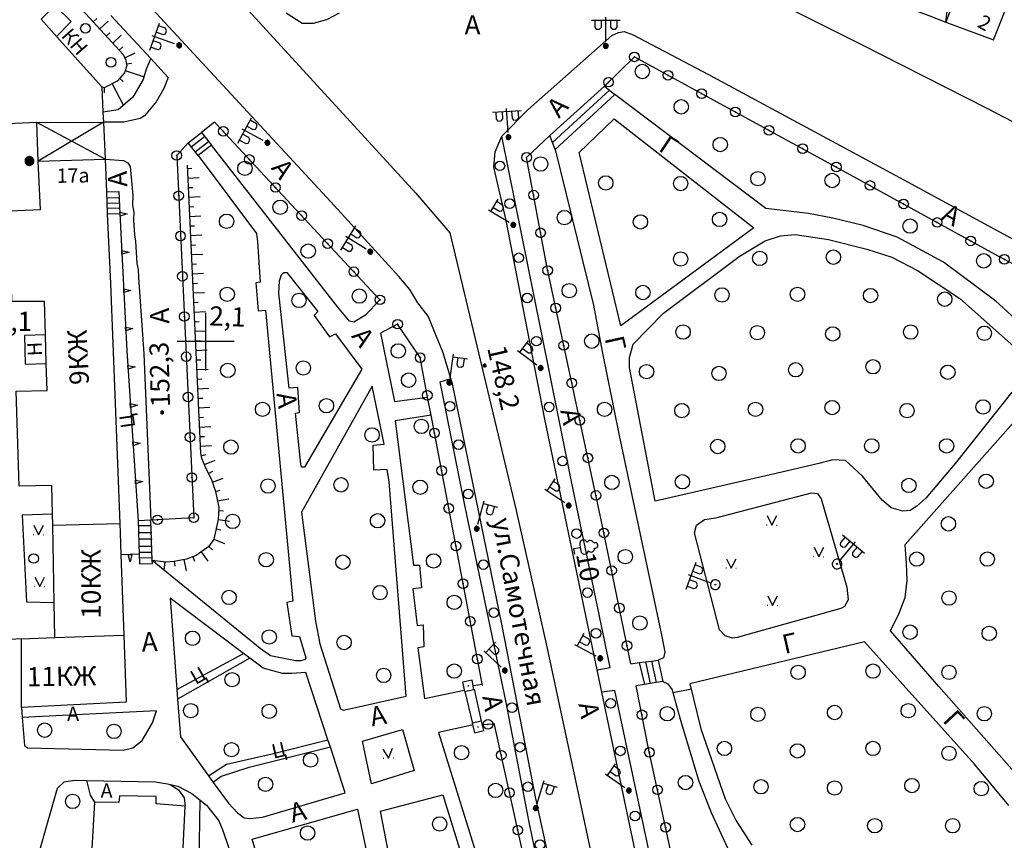
# Model space of a CAD drawing. Extents: x 6000 to 8824, y 8653 to 15000.
# Drawn here: x 7361 to 7567, y 12496 to 12667 of the extents above; entities that cross this region are included whole.
import ezdxf

# ---------------------------------------------------------------- set-up
doc = ezdxf.new("R2010")
doc.units = 0
doc.header["$LTSCALE"] = 2
for name, color, linetype in [('1', 7, 'CONTINUOUS'), ('11', 7, 'CONTINUOUS'), ('24', 7, 'CONTINUOUS'), ('25', 7, 'CONTINUOUS'), ('26', 7, 'CONTINUOUS'), ('3', 7, 'CONTINUOUS'), ('35', 7, 'CONTINUOUS'), ('37', 7, 'CONTINUOUS'), ('38', 7, 'CONTINUOUS'), ('39', 7, 'CONTINUOUS'), ('41', 7, 'CONTINUOUS'), ('42', 7, 'CONTINUOUS'), ('44', 7, 'CONTINUOUS'), ('6', 7, 'CONTINUOUS'), ('7', 7, 'CONTINUOUS'), ('8', 7, 'CONTINUOUS')]:
    doc.layers.add(name, color=color, linetype=linetype)
doc.styles.get("Standard").update_dxf_attribs({"font": 'txt', "height": 0.2})

# ---------------------------------------------------------------- blocks, each defined once
blk = doc.blocks.new('368')
at = {"layer": '39', "color": 3, "linetype": 'Continuous'}
blk.add_circle((0, 0), 1.5, dxfattribs=at)
blk = doc.blocks.new('474-2-')
at = {"layer": '11', "color": 5, "linetype": 'Continuous'}
blk.add_circle((0, 0), 1, dxfattribs=at)
mesh = blk.add_polyface(dxfattribs=at)
corners = [(-0.03, -0.04), (-0.03, -0.04), (-0.02, -0.05), (-0.04, -0.04), (-0.02, -0.05), (-0.04, -0.03), (-0.01, -0.05), (-0.04, -0.03), (-0.01, -0.05), (-0.04, -0.02), (0, -0.05), (-0.05, -0.02), (0, -0.05), (-0.05, -0.01), (0.01, -0.05), (-0.05, -0.01), (0.01, -0.05), (-0.05, 0), (0.02, -0.05), (-0.05, 0), (0.02, -0.04), (-0.05, 0), (0.03, -0.04), (-0.05, 0.01), (0.03, -0.04), (-0.05, 0.01), (0.04, -0.04), (-0.05, 0.02), (0.04, -0.03), (-0.05, 0.02), (0.04, -0.03), (-0.04, 0.03), (0.04, -0.03), (-0.04, 0.03), (0.05, -0.02), (-0.04, 0.03), (0.05, -0.02), (-0.04, 0.04), (0.05, -0.01), (-0.03, 0.04), (0.05, -0.01), (-0.03, 0.04), (0.05, 0), (-0.02, 0.04), (0.05, 0), (-0.02, 0.05), (0.05, 0.01), (-0.01, 0.05), (0.05, 0.01), (-0.01, 0.05), (0.05, 0.02), (0, 0.05), (0.04, 0.02), (0, 0.05), (0.04, 0.03), (0.01, 0.05), (0.04, 0.03), (0.01, 0.05), (0.04, 0.04), (0.02, 0.05), (0.03, 0.04), (0.02, 0.05), (0.03, 0.04)]
mesh.append_faces([[corners[k] for k in face] for face in [(0, 0, 2, 1), (1, 2, 4, 3), (3, 4, 6, 5), (5, 6, 8, 7), (7, 8, 10, 9), (9, 10, 12, 11), (11, 12, 14, 13), (13, 14, 16, 15), (15, 16, 18, 17), (17, 18, 20, 19), (21, 20, 22, 23), (23, 22, 24, 25), (25, 24, 26, 27), (27, 26, 28, 29), (29, 28, 30, 31), (31, 30, 32, 33), (33, 32, 34, 35), (35, 34, 36, 37), (37, 36, 38, 39), (39, 38, 40, 41), (41, 40, 42, 43), (43, 42, 44, 45), (45, 44, 46, 47), (47, 46, 48, 49), (49, 48, 50, 51), (51, 50, 52, 53), (53, 52, 54, 55), (55, 54, 56, 57), (57, 56, 58, 59), (59, 58, 60, 61), (61, 60, 62, 62)]], dxfattribs={"vtx0": -1, "vtx2": -1, "color": 5})
blk = doc.blocks.new('110-1B')
at = {"layer": '3', "color": 5, "linetype": 'Continuous'}
for p, q in [((0, 1), (0, 6)), ((0, 5.45), (3, 5.45)), ((1, 5.45), (1, 3.95)), ((2.4, 3.95), (2.4, 5.45)), ((1, 3.95), (1.3, 3.55)), ((1.3, 3.55), (2, 3.55)), ((2, 3.55), (2.4, 3.95))]:
    blk.add_line(p, q, dxfattribs=at)
mesh = blk.add_polyface(dxfattribs=at)
corners = [(-0.25, -0.44), (-0.35, -0.36), (-0.18, -0.47), (-0.37, -0.33), (-0.12, -0.49), (-0.43, -0.25), (-0.03, -0.49), (-0.44, -0.22), (0, -0.5), (-0.48, -0.13), (0.1, -0.49), (-0.49, -0.11), (0.13, -0.49), (-0.5, 0), (0.22, -0.45), (-0.5, 0), (0.25, -0.44), (-0.5, 0.03), (0.33, -0.37), (-0.48, 0.13), (0.36, -0.36), (-0.47, 0.16), (0.42, -0.27), (-0.43, 0.25), (0.44, -0.25), (-0.41, 0.28), (0.47, -0.16), (-0.35, 0.35), (0.49, -0.13), (-0.33, 0.38), (0.49, -0.03), (-0.25, 0.43), (0.5, 0), (-0.22, 0.45), (0.49, 0.1), (-0.12, 0.48), (0.49, 0.13), (-0.09, 0.49), (0.45, 0.22), (0, 0.5), (0.44, 0.25), (0.04, 0.5), (0.38, 0.33), (0.13, 0.48), (0.36, 0.35), (0.19, 0.46), (0.25, 0.43)]
mesh.append_faces([[corners[k] for k in face] for face in [(0, 0, 2, 1), (1, 2, 4, 3), (3, 4, 6, 5), (5, 6, 8, 7), (7, 8, 10, 9), (9, 10, 12, 11), (11, 12, 14, 13), (15, 14, 16, 17), (17, 16, 18, 19), (19, 18, 20, 21), (21, 20, 22, 23), (23, 22, 24, 25), (25, 24, 26, 27), (27, 26, 28, 29), (29, 28, 30, 31), (31, 30, 32, 33), (33, 32, 34, 35), (35, 34, 36, 37), (37, 36, 38, 39), (39, 38, 40, 41), (41, 40, 42, 43), (43, 42, 44, 45), (45, 44, 46, 46)]], dxfattribs={"vtx0": -1, "vtx2": -1, "color": 5})
blk = doc.blocks.new('389')
at = {"layer": '39', "color": 3, "linetype": 'Continuous'}
blk.add_circle((0, 0), 1, dxfattribs=at)
blk = doc.blocks.new('12')
at = {"layer": '1', "color": 2, "linetype": 'Continuous'}
for p, q in [((0, -6.06), (0, 5.98)), ((5.96, 0), (-5.96, 0))]:
    blk.add_line(p, q, dxfattribs=at)
blk = doc.blocks.new('110-1E')
at = {"layer": '3', "color": 5, "linetype": 'Continuous'}
for p, q in [((-3, 5.4), (3, 5.4)), ((-2.3, 5.4), (-2.3, 3.9)), ((-0.9, 3.9), (-0.9, 5.4)), ((0, 1), (0, 6)), ((1, 5.4), (1, 3.9)), ((2.4, 3.9), (2.4, 5.4)), ((-2.3, 3.9), (-2, 3.5)), ((-2, 3.5), (-1.3, 3.5)), ((-1.3, 3.5), (-0.9, 3.9)), ((1, 3.9), (1.3, 3.5)), ((1.3, 3.5), (2, 3.5)), ((2, 3.5), (2.4, 3.9))]:
    blk.add_line(p, q, dxfattribs=at)
mesh = blk.add_polyface(dxfattribs=at)
corners = [(-0.25, -0.44), (-0.35, -0.36), (-0.18, -0.47), (-0.37, -0.33), (-0.12, -0.49), (-0.43, -0.25), (-0.03, -0.49), (-0.44, -0.22), (0, -0.5), (-0.48, -0.13), (0.1, -0.49), (-0.49, -0.11), (0.13, -0.49), (-0.5, 0), (0.22, -0.45), (-0.5, 0), (0.25, -0.44), (-0.5, 0.03), (0.33, -0.37), (-0.48, 0.13), (0.36, -0.36), (-0.47, 0.16), (0.42, -0.27), (-0.43, 0.25), (0.44, -0.25), (-0.41, 0.28), (0.47, -0.16), (-0.35, 0.35), (0.49, -0.13), (-0.33, 0.38), (0.49, -0.03), (-0.25, 0.43), (0.5, 0), (-0.22, 0.45), (0.49, 0.1), (-0.12, 0.48), (0.49, 0.13), (-0.09, 0.49), (0.45, 0.22), (0, 0.5), (0.44, 0.25), (0.04, 0.5), (0.38, 0.33), (0.13, 0.48), (0.36, 0.35), (0.19, 0.46), (0.25, 0.43)]
mesh.append_faces([[corners[k] for k in face] for face in [(0, 0, 2, 1), (1, 2, 4, 3), (3, 4, 6, 5), (5, 6, 8, 7), (7, 8, 10, 9), (9, 10, 12, 11), (11, 12, 14, 13), (15, 14, 16, 17), (17, 16, 18, 19), (19, 18, 20, 21), (21, 20, 22, 23), (23, 22, 24, 25), (25, 24, 26, 27), (27, 26, 28, 29), (29, 28, 30, 31), (31, 30, 32, 33), (33, 32, 34, 35), (35, 34, 36, 37), (37, 36, 38, 39), (39, 38, 40, 41), (41, 40, 42, 43), (43, 42, 44, 45), (45, 44, 46, 46)]], dxfattribs={"vtx0": -1, "vtx2": -1, "color": 5})
blk = doc.blocks.new('56')
at = {"layer": '7', "color": 5, "linetype": 'Continuous'}
mesh = blk.add_polyface(dxfattribs=at)
corners = [(-0.46, -0.8), (-0.65, -0.65), (-0.31, -0.86), (-0.67, -0.62), (-0.24, -0.89), (-0.8, -0.46), (-0.07, -0.91), (-0.82, -0.41), (0, -0.92), (-0.89, -0.24), (0.17, -0.9), (-0.9, -0.18), (0.24, -0.89), (-0.93, 0), (0.4, -0.82), (-0.93, 0), (0.46, -0.8), (-0.92, 0.06), (0.6, -0.69), (-0.89, 0.24), (0.65, -0.65), (-0.87, 0.29), (0.76, -0.51), (-0.8, 0.46), (0.8, -0.46), (-0.76, 0.51), (0.87, -0.29), (-0.65, 0.65), (0.89, -0.24), (-0.6, 0.69), (0.91, -0.05), (-0.46, 0.8), (0.92, 0), (-0.41, 0.82), (0.9, 0.19), (-0.24, 0.89), (0.89, 0.24), (-0.17, 0.9), (0.82, 0.41), (0, 0.92), (0.8, 0.46), (0.07, 0.91), (0.67, 0.62), (0.24, 0.89), (0.65, 0.65), (0.31, 0.86), (0.46, 0.8)]
mesh.append_faces([[corners[k] for k in face] for face in [(0, 0, 2, 1), (1, 2, 4, 3), (3, 4, 6, 5), (5, 6, 8, 7), (7, 8, 10, 9), (9, 10, 12, 11), (11, 12, 14, 13), (15, 14, 16, 17), (17, 16, 18, 19), (19, 18, 20, 21), (21, 20, 22, 23), (23, 22, 24, 25), (25, 24, 26, 27), (27, 26, 28, 29), (29, 28, 30, 31), (31, 30, 32, 33), (33, 32, 34, 35), (35, 34, 36, 37), (37, 36, 38, 39), (39, 38, 40, 41), (41, 40, 42, 43), (43, 42, 44, 45), (45, 44, 46, 46)]], dxfattribs={"vtx0": -1, "vtx2": -1, "color": 5})
blk = doc.blocks.new('330')
at = {"layer": '35', "color": 1, "linetype": 'Continuous'}
mesh = blk.add_polyface(dxfattribs=at)
corners = [(-0.15, -0.26), (-0.21, -0.21), (-0.08, -0.29), (-0.21, -0.21), (-0.08, -0.29), (-0.26, -0.15), (-0.02, -0.3), (-0.27, -0.13), (0, -0.3), (-0.29, -0.08), (0.05, -0.29), (-0.29, -0.06), (0.08, -0.29), (-0.3, 0), (0.13, -0.27), (-0.3, 0), (0.15, -0.26), (-0.3, 0.02), (0.2, -0.22), (-0.29, 0.08), (0.21, -0.21), (-0.28, 0.1), (0.25, -0.16), (-0.26, 0.15), (0.26, -0.15), (-0.25, 0.16), (0.28, -0.1), (-0.21, 0.21), (0.29, -0.08), (-0.2, 0.22), (0.3, -0.02), (-0.15, 0.26), (0.3, 0), (-0.13, 0.27), (0.29, 0.06), (-0.08, 0.29), (0.29, 0.08), (-0.05, 0.29), (0.27, 0.13), (0, 0.3), (0.26, 0.15), (0.02, 0.3), (0.21, 0.21), (0.08, 0.29), (0.21, 0.21), (0.08, 0.29), (0.15, 0.26)]
mesh.append_faces([[corners[k] for k in face] for face in [(0, 0, 2, 1), (1, 2, 4, 3), (3, 4, 6, 5), (5, 6, 8, 7), (7, 8, 10, 9), (9, 10, 12, 11), (11, 12, 14, 13), (15, 14, 16, 17), (17, 16, 18, 19), (19, 18, 20, 21), (21, 20, 22, 23), (23, 22, 24, 25), (25, 24, 26, 27), (27, 26, 28, 29), (29, 28, 30, 31), (31, 30, 32, 33), (33, 32, 34, 35), (35, 34, 36, 37), (37, 36, 38, 39), (39, 38, 40, 41), (41, 40, 42, 43), (43, 42, 44, 45), (45, 44, 46, 46)]], dxfattribs={"vtx0": -1, "vtx2": -1, "color": 1})
blk = doc.blocks.new('416')
at = {"layer": '41', "color": 3, "linetype": 'Continuous'}
for p, q in [((-1.001, 0), (-1.1, 0)), ((0.96, 0), (1.06, 0))]:
    blk.add_line(p, q, dxfattribs=at)
blk.add_lwpolyline([(-0.999, 1.98), (0, 0), (1.02, 1.98)], dxfattribs=at)
blk = doc.blocks.new('388-1')
at = {"layer": '39', "color": 3, "linetype": 'Continuous'}
for p, q in [((-0.585, 1.44), (0.645, 1.44)), ((0, 1.44), (0, 0)), ((0, 0), (1.125, 0))]:
    blk.add_line(p, q, dxfattribs=at)
for centre, radius, start, end in [((-0.39, 3.57), 0.78, 101.09, 227.21), ((0.015, 4.56), 0.585, 339.52, 198.62), ((0.495, 3.6), 0.75, 301.87, 85.62), ((-0.735, 2.235), 0.795, 101.66, 281.74), ((0.69, 2.22), 0.78, 267.04, 76.7)]:
    blk.add_arc(centre, radius, start, end, dxfattribs=at)
blk = doc.blocks.new('108E')
at = {"layer": '7', "color": 5, "linetype": 'Continuous'}
for p, q in [((-0.05, 0.05), (0.05, 0.05)), ((-0.05, -0.05), (-0.05, 0.05)), ((0.05, 0.05), (0.05, -0.05)), ((0.05, -0.05), (-0.05, -0.05))]:
    blk.add_line(p, q, dxfattribs=at)
blk.add_lwpolyline([(-1, 1), (-1, -1), (1, -1), (1, 1)], close=True, dxfattribs=at)
blk = doc.blocks.new('110-1D')
at = {"layer": '3', "color": 5, "linetype": 'Continuous'}
for p, q in [((-3, 5.4), (3, 5.4)), ((-2.3, 5.4), (-2.3, 3.9)), ((-0.9, 3.9), (-0.9, 5.399)), ((0, 1), (0, 6)), ((1, 5.4), (1, 3.9)), ((2.4, 3.9), (2.4, 5.4)), ((-2.3, 3.9), (-2, 3.5)), ((-2, 3.5), (-1.301, 3.5)), ((-1.301, 3.5), (-0.9, 3.9)), ((1, 3.9), (1.3, 3.5)), ((1.3, 3.5), (2, 3.5)), ((2, 3.5), (2.4, 3.9)), ((-0.1, -0.1), (-0.1, 0.1)), ((-0.1, 0.1), (0.1, 0.1)), ((0.1, 0.1), (0.1, -0.1)), ((0.1, -0.1), (-0.1, -0.1))]:
    blk.add_line(p, q, dxfattribs=at)
blk.add_lwpolyline([(-1, 0), (-0.966, -0.259), (-0.866, -0.5), (-0.707, -0.707), (-0.5, -0.866), (-0.259, -0.966), (0, -1), (0.259, -0.966), (0.5, -0.866), (0.707, -0.707), (0.866, -0.5), (0.966, -0.259), (1, 0), (0.966, 0.259), (0.966, 0.259), (0.866, 0.5), (0.707, 0.707), (0.5, 0.866), (0.259, 0.966), (0, 1), (-0.259, 0.966), (-0.5, 0.866), (-0.707, 0.707), (-0.866, 0.5), (-0.966, 0.259), (-1, 0), (-1, 0)], dxfattribs=at)

msp = doc.modelspace()

# ---------------------------------------------------------------- linework, layer by layer
at = {"layer": '11', "color": 254, "linetype": 'Continuous'}
for p, q in [((7381.889, 12631.319), (7382.111, 12626.684)), ((7382.096, 12626.991), (7383.614, 12626.666)), ((7382.136, 12626.192), (7382.096, 12626.991)), ((7383.614, 12626.666), (7382.136, 12626.192)), ((7382.495, 12619.001), (7384.013, 12618.676)), ((7382.534, 12618.202), (7382.495, 12619.001)), ((7384.013, 12618.676), (7382.534, 12618.202)), ((7382.893, 12611.011), (7384.411, 12610.686)), ((7382.933, 12610.212), (7382.893, 12611.011)), ((7384.411, 12610.686), (7382.933, 12610.212)), ((7383.292, 12603.021), (7384.81, 12602.696)), ((7383.332, 12602.222), (7383.292, 12603.021)), ((7384.81, 12602.696), (7383.332, 12602.222)), ((7383.74, 12595.033), (7385.263, 12594.734)), ((7383.793, 12594.235), (7383.74, 12595.033)), ((7385.263, 12594.734), (7383.793, 12594.235)), ((7384.269, 12587.051), (7385.792, 12586.751)), ((7384.322, 12586.253), (7384.269, 12587.051)), ((7385.792, 12586.751), (7384.322, 12586.253)), ((7384.798, 12579.069), (7386.322, 12578.769)), ((7384.851, 12578.27), (7384.798, 12579.069)), ((7386.322, 12578.769), (7384.851, 12578.27)), ((7385.328, 12571.086), (7386.851, 12570.786)), ((7385.381, 12570.288), (7385.328, 12571.086)), ((7386.851, 12570.786), (7385.381, 12570.288)), ((7386.144, 12555.627), (7382.302, 12555.5)), ((7383.823, 12555.55), (7384.622, 12555.577)), ((7384.272, 12554.064), (7383.823, 12555.55)), ((7384.622, 12555.577), (7384.272, 12554.064)), ((7460.248, 12520.194), (7457.581, 12520.067))]:
    msp.add_line(p, q, dxfattribs=at)
at = {"layer": '11', "color": 252, "linetype": 'Continuous'}
msp.add_line((7457.708, 12528.449), (7455.852, 12528.141), dxfattribs=at)
for points in [[(7483.235, 12653.29), (7489.458, 12659.386), (7535.813, 12634.113), (7566.039, 12617.476), (7579.501, 12610.491)], [(7433.324, 12605.538), (7436.372, 12608.713), (7402.209, 12645.416)], [(7488.696, 12532.767), (7482.6, 12562.485), (7471.17, 12615.698), (7466.979, 12638.431), (7471.805, 12643.003)], [(7396.335, 12641.479), (7393.954, 12638.812), (7397.51, 12563.247), (7388.557, 12562.707)], [(7382.111, 12626.684), (7383.54, 12598.045), (7385.89, 12562.612)], [(7457.759, 12528.271), (7447.04, 12584.615), (7446.31, 12588.393), (7444.754, 12596.648), (7440.055, 12603.633), (7436.499, 12601.728)], [(7361.569, 12537.974), (7354.457, 12537.593), (7354.965, 12528.576)], [(7521.589, 12430.151), (7514.858, 12431.421), (7512.191, 12433.58), (7510.159, 12436.247), (7509.143, 12440.311), (7501.396, 12473.712), (7492.506, 12514.733), (7489.839, 12528.195)], [(7426.593, 12442.851), (7426.466, 12437.898), (7448.056, 12430.913), (7461.01, 12426.341), (7475.615, 12421.769), (7478.98, 12424.372), (7480.06, 12425.198), (7474.599, 12451.36), (7465.963, 12494.286), (7460.195, 12520.381)]]:
    msp.add_lwpolyline(points, dxfattribs=at)
at = {"layer": '11', "color": 254, "linetype": 'Continuous'}
msp.add_lwpolyline([(7402.209, 12645.416), (7401.828, 12645.797), (7399.098, 12643.638)], dxfattribs=at)
at = {"layer": '24', "color": 254, "linetype": 'Continuous'}
for p, q in [((7420.116, 12666.371), (7416.814, 12668.53)), ((7425.196, 12667.133), (7422.402, 12666.371)), ((7427.863, 12668.53), (7425.196, 12667.133)), ((7422.402, 12666.371), (7420.116, 12666.371)), ((7477.901, 12639.447), (7485.267, 12646.432)), ((7488.442, 12594.616), (7488.442, 12596.648)), ((7432.562, 12594.235), (7420.624, 12573.788)), ((7493.776, 12566.676), (7488.442, 12594.616)), ((7419.227, 12590.425), (7417.449, 12590.298)), ((7419.608, 12585.218), (7419.227, 12590.425)), ((7434.721, 12590.679), (7419.989, 12564.39)), ((7437.261, 12578.614), (7434.721, 12590.679)), ((7568.198, 12589.409), (7556.387, 12574.55)), ((7545.973, 12557.659), (7572.008, 12586.996)), ((7418.719, 12585.091), (7419.608, 12585.218)), ((7419.862, 12574.423), (7418.719, 12585.091)), ((7434.975, 12578.36), (7437.261, 12578.614)), ((7435.102, 12573.153), (7434.975, 12578.36)), ((7419.989, 12573.788), (7419.862, 12574.423)), ((7527.939, 12574.55), (7520.192, 12572.772)), ((7530.86, 12575.312), (7527.939, 12574.55)), ((7533.527, 12575.185), (7530.86, 12575.312)), ((7537.083, 12571.883), (7533.527, 12575.185)), ((7556.387, 12574.55), (7550.291, 12567.311)), ((7420.624, 12573.788), (7419.989, 12573.788)), ((7437.896, 12573.28), (7435.102, 12573.153)), ((7438.277, 12570.74), (7437.896, 12573.28)), ((7520.192, 12572.772), (7493.776, 12566.676)), ((7541.147, 12566.93), (7537.083, 12571.883)), ((7506.476, 12563.247), (7526.415, 12568.454)), ((7526.415, 12568.454), (7527.685, 12568.327)), ((7527.685, 12568.327), (7528.447, 12567.184)), ((7528.447, 12567.184), (7533.781, 12548.769)), ((7543.052, 12565.279), (7541.147, 12566.93)), ((7550.291, 12567.311), (7548.386, 12565.66)), ((7419.989, 12564.39), (7422.91, 12541.657)), ((7545.465, 12564.644), (7543.052, 12565.279)), ((7546.989, 12564.771), (7545.465, 12564.644)), ((7548.386, 12565.66), (7546.989, 12564.771)), ((7502.412, 12561.723), (7504.063, 12562.866)), ((7504.063, 12562.866), (7506.476, 12563.247)), ((7502.031, 12560.072), (7502.412, 12561.723)), ((7507.238, 12539.879), (7502.031, 12560.072)), ((7546.227, 12553.722), (7545.973, 12557.659)), ((7546.354, 12550.166), (7546.227, 12553.722)), ((7545.973, 12546.61), (7546.354, 12550.166)), ((7533.781, 12548.769), (7534.035, 12546.102)), ((7407.924, 12534.926), (7392.557, 12546.483)), ((7534.035, 12546.102), (7533.273, 12544.705)), ((7544.703, 12543.308), (7545.973, 12546.61)), ((7532.511, 12544.324), (7510.921, 12538.228)), ((7533.273, 12544.705), (7532.511, 12544.324)), ((7422.91, 12541.657), (7423.799, 12536.958)), ((7542.925, 12539.625), (7544.703, 12543.308)), ((7508.381, 12538.609), (7507.238, 12539.879)), ((7509.905, 12538.101), (7508.381, 12538.609)), ((7510.921, 12538.228), (7509.905, 12538.101)), ((7409.226, 12533.941), (7407.924, 12534.926)), ((7411.988, 12531.878), (7409.226, 12533.941)), ((7416.052, 12530.735), (7411.988, 12531.878)), ((7417.957, 12530.735), (7416.052, 12530.735)), ((7420.878, 12530.989), (7417.957, 12530.735)), ((7394.145, 12525.401), (7394.716, 12517.527)), ((7428.752, 12523.115), (7441.833, 12526.036)), ((7428.117, 12523.369), (7428.752, 12523.115)), ((7432.689, 12516.638), (7441.071, 12519.051)), ((7441.071, 12519.051), (7443.484, 12510.542)), ((7503.301, 12519.178), (7508.381, 12504.573)), ((7394.716, 12517.527), (7400.558, 12509.431)), ((7426.021, 12515.399), (7425.514, 12516.924)), ((7429.133, 12505.843), (7426.021, 12515.399)), ((7434.594, 12507.748), (7432.689, 12516.638)), ((7567.563, 12503.176), (7560.451, 12511.812)), ((7400.558, 12509.431), (7401.574, 12508.034)), ((7443.484, 12510.542), (7434.594, 12507.748)), ((7401.574, 12508.034), (7404.749, 12503.684)), ((7411.861, 12500.763), (7429.133, 12505.843)), ((7436.499, 12502.033), (7449.453, 12505.462)), ((7449.453, 12505.462), (7455.168, 12487.047)), ((7508.381, 12504.573), (7510.667, 12500.001)), ((7398.843, 12504.351), (7400.177, 12503.303)), ((7400.177, 12503.303), (7402.717, 12500.001)), ((7404.749, 12503.684), (7406.654, 12501.652)), ((7406.654, 12501.652), (7408.051, 12500.636)), ((7408.051, 12500.636), (7409.194, 12500.509)), ((7409.194, 12500.509), (7411.861, 12500.763)), ((7409.702, 12496.191), (7431.673, 12502.414)), ((7402.717, 12500.001), (7403.606, 12497.969)), ((7510.667, 12500.001), (7513.969, 12494.921))]:
    msp.add_line(p, q, dxfattribs=at)
at = {"layer": '24', "color": 252, "linetype": 'Continuous'}
for p, q in [((7485.267, 12646.432), (7514.35, 12623.699)), ((7486.664, 12603.252), (7477.901, 12639.447)), ((7514.35, 12623.699), (7486.664, 12603.252)), ((7516.763, 12621.032), (7519.938, 12622.048)), ((7519.938, 12622.048), (7522.986, 12622.302)), ((7522.986, 12622.302), (7529.971, 12621.286)), ((7511.302, 12617.73), (7516.763, 12621.032)), ((7529.971, 12621.286), (7537.972, 12619.254)), ((7495.554, 12605.919), (7511.302, 12617.73)), ((7537.972, 12619.254), (7543.179, 12617.603)), ((7543.179, 12617.603), (7548.513, 12614.809)), ((7415.417, 12612.65), (7415.798, 12613.92)), ((7415.798, 12613.92), (7416.306, 12614.428)), ((7416.306, 12614.428), (7416.941, 12614.428)), ((7416.941, 12614.428), (7423.418, 12606.3)), ((7548.513, 12614.809), (7557.403, 12608.967)), ((7415.29, 12610.11), (7415.417, 12612.65)), ((7417.449, 12590.298), (7415.29, 12610.11)), ((7557.403, 12608.967), (7568.579, 12599.061)), ((7423.418, 12606.3), (7422.656, 12605.411)), ((7422.656, 12605.411), (7425.831, 12600.966)), ((7489.204, 12599.442), (7495.554, 12605.919)), ((7425.831, 12600.966), (7427.101, 12601.601)), ((7427.101, 12601.601), (7432.562, 12594.235)), ((7488.442, 12596.648), (7489.204, 12599.442)), ((7441.833, 12526.036), (7438.277, 12570.74)), ((7392.557, 12546.483), (7393.986, 12527.433)), ((7552.958, 12528.068), (7542.925, 12539.625)), ((7423.799, 12536.958), (7428.117, 12523.369)), ((7537.464, 12537.339), (7501.015, 12528.576)), ((7560.451, 12511.812), (7537.464, 12537.339)), ((7393.986, 12527.433), (7407.924, 12534.926)), ((7409.226, 12533.941), (7394.145, 12525.401)), ((7482.664, 12526.83), (7481.679, 12531.528)), ((7425.514, 12516.924), (7420.878, 12530.989)), ((7393.986, 12527.433), (7394.145, 12525.401)), ((7497.491, 12526.767), (7501.396, 12527.56)), ((7501.015, 12528.576), (7503.301, 12519.178)), ((7572.643, 12505.716), (7552.958, 12528.068)), ((7389.763, 12522.988), (7361.728, 12521.56)), ((7398.526, 12485.523), (7398.843, 12504.351)), ((7431.673, 12502.414), (7435.356, 12485.269)), ((7440.563, 12480.951), (7436.499, 12502.033)), ((7403.606, 12497.969), (7407.924, 12485.396)), ((7420.751, 12459.107), (7409.702, 12496.191))]:
    msp.add_line(p, q, dxfattribs=at)
for points in [[(7482.981, 12420.626), (7483.997, 12422.404), (7484.886, 12424.563), (7484.886, 12425.579), (7484.886, 12426.087), (7485.14, 12427.992), (7484.251, 12433.199), (7478.282, 12461.647), (7468.884, 12504.7), (7461.772, 12541.022), (7451.485, 12591.188), (7451.167, 12592.298), (7449.58, 12597.664), (7446.405, 12605.284), (7444.246, 12608.078), (7442.595, 12610.872), (7440.309, 12613.539), (7426.085, 12629.16), (7366.268, 12693.803)], [(7494.411, 12683.262), (7536.702, 12662.053), (7563.118, 12648.591), (7660.4, 12598.045), (7662.178, 12597.664), (7663.956, 12597.537), (7665.734, 12598.68), (7675.005, 12607.951), (7690.118, 12622.048), (7701.421, 12634.621), (7727.202, 12662.307), (7740.537, 12674.88)], [(7461.772, 12642.876), (7467.233, 12648.337), (7484.759, 12663.831), (7486.156, 12664.466), (7487.299, 12664.72), (7489.204, 12663.958), (7504.952, 12655.703), (7545.719, 12633.732), (7600.837, 12603.76), (7602.107, 12602.744), (7603.504, 12595.124), (7613.664, 12533.656), (7613.664, 12532.64), (7613.029, 12530.354), (7611.759, 12528.322), (7601.853, 12516.384), (7574.04, 12481.078), (7554.609, 12456.948), (7543.814, 12443.232)], [(7579.501, 12610.491), (7573.786, 12598.807), (7571.627, 12601.982), (7569.595, 12604.141), (7564.896, 12608.459), (7553.974, 12616.587), (7544.322, 12621.794), (7537.21, 12624.207), (7530.86, 12625.731), (7525.78, 12626.747), (7516.89, 12627.763), (7485.394, 12651.512)], [(7481.679, 12531.528), (7470.789, 12583.821), (7462.661, 12625.604), (7460.121, 12636.399), (7460.375, 12639.574), (7461.772, 12642.876)], [(7481.679, 12531.528), (7484.378, 12532.005), (7476.25, 12571.121), (7470.027, 12602.236), (7461.772, 12642.876)], [(7433.324, 12605.538), (7430.911, 12604.014), (7430.022, 12604.268), (7427.609, 12607.189), (7401.193, 12640.971)], [(7379, 12638.05), (7382.841, 12637.796), (7383.73, 12637.319), (7384.27, 12636.494), (7384.81, 12630.493), (7384.747, 12628.462), (7385, 12626.938), (7384.969, 12625.286), (7385.127, 12622.238), (7385.381, 12620.969), (7385.635, 12616.27), (7385.89, 12615), (7385.953, 12613.349)], [(7398.431, 12638.812), (7410.591, 12622.556), (7410.845, 12620.778), (7411.353, 12612.396), (7410.464, 12612.269), (7410.972, 12606.427), (7412.496, 12606.554), (7418.211, 12545.848), (7416.941, 12545.594), (7417.957, 12538.609), (7419.608, 12538.482), (7420.878, 12534.037), (7420.751, 12533.656), (7419.862, 12533.402), (7418.719, 12533.402), (7413.512, 12534.418), (7411.353, 12535.942), (7388.842, 12554.357)], [(7472.948, 12640.082), (7480.949, 12607.57), (7482.727, 12597.918), (7486.283, 12580.392), (7495.173, 12538.482), (7495.808, 12535.18), (7495.554, 12534.037), (7494.411, 12533.529)], [(7385.953, 12613.349), (7387.096, 12597.41), (7388.557, 12562.707)], [(7436.499, 12601.728), (7439.42, 12587.504), (7446.31, 12588.393)], [(7484.886, 12425.579), (7483.743, 12425.96), (7482.981, 12427.484), (7480.822, 12436.12), (7476.758, 12456.059), (7467.487, 12499.747), (7462.661, 12525.021), (7454.152, 12565.533), (7448.945, 12591.568), (7451.167, 12592.298)], [(7447.04, 12584.615), (7439.547, 12583.44), (7443.357, 12553.341), (7444.627, 12553.341), (7445.008, 12548.642), (7443.23, 12548.388), (7444.119, 12540.768), (7445.389, 12540.896), (7445.516, 12536.323), (7444.246, 12536.069), (7445.643, 12525.528), (7453.946, 12527.249)], [(7505.079, 12432.977), (7499.618, 12460.25), (7485.394, 12527.179), (7482.664, 12526.83)], [(7495.363, 12529.084), (7496.443, 12528.576), (7497.332, 12527.306), (7497.491, 12526.767), (7498.983, 12521.21), (7502.92, 12508.256), (7505.46, 12501.779), (7510.54, 12490.73), (7512.191, 12486.285), (7516.001, 12474.347), (7518.16, 12465.965), (7519.43, 12459.869), (7521.081, 12449.963), (7521.843, 12440.819), (7522.097, 12432.31), (7521.589, 12430.151)], [(7505.079, 12432.977), (7501.65, 12437.771), (7495.681, 12464.949), (7485.648, 12512.574), (7482.664, 12526.83)], [(7361.569, 12523.623), (7361.728, 12521.56), (7362.204, 12515.749), (7362.839, 12515.241), (7382.778, 12514.733), (7384.81, 12515.241), (7386.715, 12516.765), (7388.874, 12520.448), (7389.763, 12522.988)], [(7455.549, 12519.94), (7448.564, 12518.416), (7461.391, 12477.268), (7468.376, 12452.757), (7473.456, 12436.374), (7474.853, 12432.438), (7477.647, 12426.214), (7478.123, 12425.547)], [(7363.474, 12487.047), (7369.062, 12506.859), (7370.459, 12508.129), (7372.618, 12508.51), (7375.158, 12508.446), (7389.509, 12508.129), (7392.049, 12507.748), (7392.589, 12507.621)], [(7375.158, 12508.446), (7375.92, 12505.335), (7376.809, 12503.938)]]:
    msp.add_lwpolyline(points, dxfattribs=at)
at = {"layer": '24', "color": 254, "linetype": 'Continuous'}
for points in [[(7380.238, 12668.022), (7388.525, 12659.037), (7392.176, 12655.068), (7391.287, 12652.782), (7389.636, 12649.988), (7387.223, 12647.067), (7386.334, 12646.559), (7382.905, 12645.797), (7378.65, 12645.797)], [(7368.046, 12564.009), (7361.696, 12563.755), (7362.585, 12545.721), (7368.395, 12545.594)], [(7400.558, 12509.431), (7404.368, 12511.812), (7413.893, 12513.971), (7425.514, 12516.924)], [(7426.021, 12515.399), (7408.813, 12511.05), (7403.225, 12509.272), (7401.574, 12508.034)], [(7392.589, 12507.621), (7394.335, 12506.478), (7395.478, 12504.827), (7395.732, 12503.049)], [(7392.589, 12507.621), (7394.208, 12507.24), (7397.129, 12505.716), (7398.843, 12504.351)]]:
    msp.add_lwpolyline(points, dxfattribs=at)
at = {"layer": '25', "color": 254, "linetype": 'Continuous'}
for p, q in [((7472.376, 12641.543), (7484.283, 12652.433)), ((7396.335, 12641.479), (7399.098, 12643.638)), ((7397.002, 12640.653), (7399.732, 12642.812)), ((7399.098, 12643.638), (7401.193, 12640.971)), ((7472.376, 12641.543), (7471.805, 12643.003)), ((7398.431, 12638.812), (7396.335, 12641.479)), ((7397.828, 12639.574), (7400.558, 12641.733)), ((7401.193, 12640.971), (7398.431, 12638.812)), ((7379.286, 12631.256), (7381.889, 12631.319)), ((7379.286, 12631.256), (7379.476, 12626.62)), ((7379.413, 12629.985), (7382.016, 12630.049)), ((7379.476, 12628.906), (7382.016, 12628.97)), ((7379.476, 12627.826), (7382.08, 12627.89)), ((7379.476, 12626.62), (7382.111, 12626.684)), ((7388.557, 12562.707), (7385.89, 12562.612)), ((7385.89, 12562.612), (7386.144, 12555.627)), ((7388.842, 12554.357), (7388.557, 12562.707)), ((7385.953, 12561.596), (7388.557, 12561.659)), ((7386.08, 12560.136), (7388.747, 12560.136)), ((7386.08, 12558.865), (7388.811, 12558.865)), ((7386.144, 12557.342), (7388.811, 12557.342)), ((7386.207, 12556.071), (7388.811, 12556.071)), ((7386.144, 12555.627), (7386.207, 12553.595)), ((7386.207, 12554.865), (7388.811, 12554.929)), ((7388.874, 12553.69), (7388.842, 12554.357)), ((7386.207, 12553.595), (7388.874, 12553.69)), ((7491.744, 12533.18), (7493.014, 12533.339)), ((7488.696, 12532.767), (7490.474, 12533.021)), ((7490.474, 12533.021), (7491.744, 12533.18))]:
    msp.add_line(p, q, dxfattribs=at)
at = {"layer": '25', "color": 252, "linetype": 'Continuous'}
for p, q in [((7493.014, 12533.339), (7494.03, 12528.861)), ((7490.474, 12533.021), (7491.554, 12528.48)), ((7491.744, 12533.18), (7492.76, 12528.671)), ((7491.554, 12528.48), (7489.839, 12528.195)), ((7492.76, 12528.671), (7491.554, 12528.48)), ((7494.03, 12528.861), (7492.76, 12528.671))]:
    msp.add_line(p, q, dxfattribs=at)
at = {"layer": '25', "color": 254, "linetype": 'Continuous'}
for points in [[(7471.805, 12643.003), (7483.235, 12653.29), (7484.283, 12652.433)], [(7484.283, 12652.433), (7485.394, 12651.512), (7472.948, 12640.082), (7472.376, 12641.543)]]:
    msp.add_lwpolyline(points, dxfattribs=at)
at = {"layer": '25', "color": 252, "linetype": 'Continuous'}
msp.add_lwpolyline([(7493.014, 12533.339), (7494.411, 12533.529), (7495.363, 12529.084), (7494.03, 12528.861)], dxfattribs=at)
at = {"layer": '37', "color": 254, "linetype": 'Continuous'}
for p, q in [((7376.551, 12666.693), (7377.289, 12667.368)), ((7377.902, 12665.218), (7379.672, 12666.838)), ((7379.253, 12663.743), (7379.99, 12664.418)), ((7380.604, 12662.268), (7382.374, 12663.889)), ((7381.954, 12660.793), (7382.692, 12661.468)), ((7383.127, 12659.195), (7385.274, 12660.269)), ((7383.187, 12656.549), (7387.13, 12655.235)), ((7383.553, 12657.915), (7384.534, 12658.111)), ((7382.05, 12654.938), (7382.809, 12654.287)), ((7378.841, 12652.909), (7378.85, 12651.909)), ((7380.474, 12653.764), (7382.827, 12649.269)), ((7396.144, 12636.114), (7397.143, 12636.16)), ((7396.237, 12634.116), (7398.634, 12634.227)), ((7396.33, 12632.118), (7397.329, 12632.164)), ((7396.423, 12630.12), (7398.82, 12630.232)), ((7396.515, 12628.122), (7397.514, 12628.169)), ((7396.608, 12626.125), (7399.006, 12626.236)), ((7396.701, 12624.127), (7397.7, 12624.173)), ((7396.794, 12622.129), (7399.192, 12622.24)), ((7396.887, 12620.131), (7397.886, 12620.177)), ((7396.98, 12618.133), (7399.377, 12618.245)), ((7397.073, 12616.135), (7398.072, 12616.182)), ((7397.166, 12614.137), (7399.563, 12614.249)), ((7397.259, 12612.14), (7398.258, 12612.186)), ((7397.352, 12610.142), (7399.749, 12610.253)), ((7397.445, 12608.144), (7398.444, 12608.19)), ((7397.538, 12606.146), (7399.935, 12606.258)), ((7397.631, 12604.148), (7398.629, 12604.195)), ((7397.723, 12602.15), (7400.121, 12602.262)), ((7397.816, 12600.153), (7398.815, 12600.199)), ((7397.909, 12598.155), (7400.307, 12598.266)), ((7398.002, 12596.157), (7399.001, 12596.203)), ((7398.095, 12594.159), (7400.493, 12594.271)), ((7398.188, 12592.161), (7399.187, 12592.208)), ((7398.281, 12590.163), (7400.678, 12590.275)), ((7398.374, 12588.166), (7399.373, 12588.212)), ((7398.467, 12586.168), (7400.864, 12586.279)), ((7398.56, 12584.17), (7399.559, 12584.216)), ((7398.653, 12582.172), (7401.05, 12582.284)), ((7398.746, 12580.174), (7399.744, 12580.221)), ((7398.838, 12578.176), (7401.236, 12578.288)), ((7399.036, 12576.194), (7400.006, 12576.437)), ((7399.726, 12574.321), (7401.945, 12575.234)), ((7400.564, 12572.506), (7401.458, 12572.954)), ((7401.389, 12570.688), (7403.654, 12571.481)), ((7402.082, 12568.708), (7403.048, 12568.968)), ((7402.46, 12566.744), (7404.816, 12567.197)), ((7402.685, 12564.769), (7403.684, 12564.719)), ((7402.59, 12562.866), (7404.969, 12562.549)), ((7402.163, 12560.912), (7403.14, 12560.699)), ((7401.701, 12558.802), (7403.91, 12557.863)), ((7399.058, 12556.116), (7400.453, 12554.163)), ((7400.685, 12557.278), (7401.403, 12556.583)), ((7389.47, 12554.273), (7389.418, 12553.886)), ((7391.452, 12554.005), (7391.235, 12552.4)), ((7393.446, 12554.103), (7393.58, 12553.112)), ((7395.445, 12554.503), (7395.916, 12552.15)), ((7397.342, 12555.12), (7397.693, 12554.183))]:
    msp.add_line(p, q, dxfattribs=at)
for points in [[(7365.506, 12678.754), (7382.778, 12659.894), (7383.286, 12658.878)], [(7383.286, 12658.878), (7383.54, 12657.608), (7383.032, 12656.084), (7381.508, 12654.306), (7378.841, 12652.909), (7378.333, 12653.163)], [(7388.525, 12659.037), (7387.604, 12656.846), (7386.969, 12654.688), (7384.81, 12651.004), (7381.762, 12648.337), (7378.555, 12647.829)]]:
    msp.add_lwpolyline(points, dxfattribs=at)
at = {"layer": '37', "color": 252, "linetype": 'Continuous'}
msp.add_lwpolyline([(7396.113, 12636.78), (7398.907, 12576.709), (7399.161, 12575.693), (7400.05, 12573.534), (7401.193, 12571.248), (7402.082, 12568.708), (7402.717, 12565.406), (7402.59, 12562.866), (7401.701, 12558.802), (7400.685, 12557.278), (7398.018, 12555.373), (7395.986, 12554.611), (7393.446, 12554.103), (7391.668, 12553.976), (7388.842, 12554.357)], dxfattribs=at)
at = {"layer": '44', "color": 252, "linetype": 'Continuous'}
msp.add_lwpolyline([(7302.641, 12787.91), (7322.58, 12765.431), (7348.742, 12736.729), (7365.887, 12717.679), (7389.128, 12690.755), (7443.865, 12630.938), (7450.977, 12622.683), (7464.82, 12564.771), (7471.17, 12536.323), (7486.791, 12463.552), (7499.11, 12407.418), (7511.937, 12344.807), (7530.098, 12267.083), (7538.226, 12228.094), (7544.576, 12196.471), (7546.481, 12177.04), (7552.069, 12132.336), (7561.086, 12048.262), (7565.853, 12000)], dxfattribs=at)
at = {"layer": '6', "color": 254, "linetype": 'Continuous'}
for p, q in [((7365.665, 12667.229), (7368.872, 12663.641)), ((7368.872, 12663.641), (7378.333, 12653.163)), ((7378.333, 12653.163), (7378.555, 12647.829)), ((7379.286, 12631.256), (7379.476, 12626.62)), ((7366.744, 12595.441), (7366.585, 12601.41)), ((7368.078, 12561.723), (7382.08, 12562.04)), ((7368.554, 12538.228), (7382.905, 12538.736))]:
    msp.add_line(p, q, dxfattribs=at)
for points in [[(7531.019, 12675.451), (7532.098, 12675.039), (7533.146, 12674.658), (7535.845, 12673.642), (7536.924, 12673.229), (7538.163, 12672.784), (7550.926, 12667.99), (7554.482, 12666.657), (7564.388, 12662.942), (7568.198, 12672.594), (7570.896, 12671.578), (7575.818, 12669.673), (7592.836, 12659.894), (7592.201, 12658.878), (7611.378, 12647.956), (7612.267, 12649.353), (7631.349, 12638.526), (7636.333, 12635.7)], [(7365.665, 12667.229), (7368.491, 12670.117), (7371.919, 12666.752), (7368.872, 12663.641)], [(7378.555, 12647.829), (7378.65, 12645.797), (7379, 12638.05), (7379.286, 12631.256)], [(7366.585, 12601.41), (7362.204, 12601.283), (7362.363, 12595.314), (7366.744, 12595.441)], [(7368.078, 12561.723), (7368.046, 12564.009), (7367.919, 12569.978), (7361.061, 12569.851), (7360.426, 12589.663), (7366.903, 12589.79), (7366.744, 12595.441)], [(7382.08, 12562.04), (7382.143, 12560.072), (7382.302, 12555.5), (7382.905, 12538.736)], [(7368.554, 12538.228), (7368.395, 12545.594), (7368.078, 12561.723)]]:
    msp.add_lwpolyline(points, dxfattribs=at)
at = {"layer": '6', "color": 252, "linetype": 'Continuous'}
for points in [[(7366.585, 12601.41), (7366.395, 12608.332), (7359.537, 12608.332), (7359.156, 12627.255), (7365.559, 12627.517), (7365.062, 12637.669), (7364.744, 12645.67), (7358.648, 12645.416), (7343.44, 12662.466)], [(7379.476, 12626.62), (7380.111, 12612.142), (7382.08, 12562.04)], [(7382.905, 12538.736), (7383.413, 12524.766), (7361.569, 12523.623), (7361.569, 12537.974), (7368.554, 12538.228)], [(7394.462, 12477.014), (7395.732, 12503.049), (7389.636, 12503.557), (7389.636, 12505.081), (7382.016, 12505.208), (7381.889, 12503.811), (7376.809, 12503.938), (7375.729, 12485.777), (7375.539, 12482.729), (7367.919, 12483.11), (7367.76, 12478.411), (7367.157, 12461.901)]]:
    msp.add_lwpolyline(points, dxfattribs=at)
at = {"layer": '7', "color": 254, "linetype": 'Continuous'}
for p, q in [((7554.482, 12666.657), (7556.165, 12681.167)), ((7559.499, 12679.96), (7554.482, 12666.657)), ((7364.744, 12645.67), (7378.65, 12645.797)), ((7379, 12638.05), (7364.744, 12645.67)), ((7378.65, 12645.797), (7365.062, 12637.669)), ((7365.062, 12637.669), (7379, 12638.05)), ((7454.044, 12527.004), (7455.65, 12520.302))]:
    msp.add_line(p, q, dxfattribs=at)
at = {"layer": '7', "color": 252, "linetype": 'Continuous'}
msp.add_line((7456.028, 12527.476), (7457.492, 12520.774), dxfattribs=at)

# ---------------------------------------------------------------- block references
at = {"layer": '1', "color": 254, "linetype": 'Continuous'}
msp.add_blockref('12', (7400, 12600), dxfattribs=at)
at = {"layer": '11', "color": 254, "linetype": 'Continuous'}
for p, rotation in [((7489.458, 12659.386), 7.904161417452289), ((7496.482, 12655.556), 331.4010428891384), ((7484.061, 12654.111), 44.40727994576395), ((7503.506, 12651.727), 331.4010428891384), ((7510.53, 12647.898), 331.4010428891384), ((7403.668, 12643.848), 132.9472411738967), ((7517.554, 12644.068), 331.4010428891311), ((7524.578, 12640.239), 331.4010428891311), ((7393.954, 12638.812), 250.4662350983206), ((7409.119, 12637.992), 132.9472411738899), ((7466.979, 12638.431), 71.94908448548374), ((7531.602, 12636.409), 331.4010428891323), ((7414.57, 12632.136), 132.9472411738923), ((7538.619, 12632.569), 331.1697748944531), ((7394.349, 12630.416), 272.6940147792752), ((7394.744, 12622.02), 272.6940147792752), ((7395.139, 12613.624), 272.6940147792752), ((7395.534, 12605.228), 272.6940147792752), ((7395.929, 12596.832), 272.6940147792752), ((7444.754, 12596.648), 112.3009276677014), ((7476.396, 12591.369), 102.1229754695418), ((7396.325, 12588.436), 272.6940147792752), ((7446.235, 12588.787), 100.6712044222939), ((7478.076, 12583.547), 102.1229754695386), ((7396.72, 12580.039), 272.6940147792752), ((7447.74, 12580.93), 100.7544483357756), ((7479.756, 12575.726), 102.1229754695386), ((7397.115, 12571.643), 272.6940147792749), ((7449.233, 12573.07), 100.7544483357767), ((7481.436, 12567.904), 102.1229754695392), ((7450.726, 12565.211), 100.7544483357767), ((7397.51, 12563.247), 228.0729137963206), ((7389.961, 12562.805), 183.4518128133469), ((7483.094, 12560.078), 101.5913413034003), ((7452.218, 12557.351), 100.7544483357767), ((7484.701, 12552.241), 101.5913413034053), ((7453.711, 12549.492), 100.7544483357767), ((7486.309, 12544.404), 101.5913413034053), ((7455.204, 12541.632), 100.7544483357735), ((7487.916, 12536.567), 101.591341303402), ((7456.697, 12533.773), 100.7544483357766), ((7491.039, 12522.139), 101.2059845205401), ((7458.915, 12520.131), 182.7253117281881), ((7461.682, 12513.693), 102.4391385993308), ((7492.601, 12514.293), 102.227989353741), ((7463.405, 12505.881), 102.4391385993308), ((7494.296, 12506.475), 102.2279893537439), ((7465.129, 12498.069), 102.4391385993327), ((7495.99, 12498.656), 102.2279893537439)]:
    msp.add_blockref('474-2-', p, dxfattribs=dict(at, rotation=rotation))
at = {"layer": '11', "color": 252, "linetype": 'Continuous'}
for p, rotation in [((7468.429, 12630.563), 100.4456819205755), ((7545.628, 12628.711), 331.1697748944578), ((7420.02, 12626.28), 132.9472411738923), ((7552.636, 12624.853), 331.1697748944651), ((7469.88, 12622.696), 100.4456819205781), ((7425.471, 12620.425), 132.9472411738923), ((7559.645, 12620.995), 331.1697748944657), ((7566.661, 12617.153), 332.5785972696009), ((7430.921, 12614.569), 132.9472411738923), ((7471.356, 12614.833), 102.1229754695466), ((7436.372, 12608.713), 89.5580108711723), ((7473.036, 12607.012), 102.1229754695386), ((7440.055, 12603.633), 166.055816265825), ((7474.716, 12599.19), 102.1229754695418)]:
    msp.add_blockref('474-2-', p, dxfattribs=dict(at, rotation=rotation))
at = {"layer": '3', "color": 254, "linetype": 'Continuous'}
msp.add_blockref('110-1E', (7483.489, 12661.672), dxfattribs=at)
for name, p, rotation in [('110-1E', (7394.462, 12661.799), 70.5), ('110-1E', (7463.169, 12642.622), 3.600000000000001), ('110-1E', (7412.877, 12641.479), 61.59999999999999), ('110-1B', (7450.85, 12591.441), 351.5000000000001), ('110-1B', (7475.742, 12565.787), 55.8), ('110-1B', (7456.565, 12560.961), 345), ('110-1D', (7531.749, 12553.595), 320.5), ('110-1D', (7506.349, 12549.277), 69.7), ('110-1B', (7462.407, 12531.37), 46.6), ('110-1B', (7482.346, 12533.91), 61.8), ('110-1B', (7488.315, 12506.351), 55.2), ('110-1B', (7468.884, 12502.668), 342.9999999999999)]:
    msp.add_blockref(name, p, dxfattribs=dict(at, rotation=rotation))
at = {"layer": '3', "color": 252, "linetype": 'Continuous'}
for name, p, rotation in [('110-1B', (7464.185, 12624.334), 59.20000000000001), ('110-1E', (7434.34, 12618.746), 58.2), ('110-1B', (7469.9, 12594.489), 53.09999999999999)]:
    msp.add_blockref(name, p, dxfattribs=dict(at, rotation=rotation))
at = {"layer": '35', "color": 254, "linetype": 'Continuous', "rotation": 69.6}
msp.add_blockref('330', (7458.216, 12594.997), dxfattribs=at)
at = {"layer": '35', "color": 254, "linetype": 'Continuous'}
msp.add_blockref('330', (7390.906, 12585.218), dxfattribs=at)
at = {"layer": '39', "color": 254, "linetype": 'Continuous'}
for name, p, rotation in [('389', (7374.904, 12665.355), 13), ('389', (7380.238, 12658.243), 13), ('368', (7408.178, 12636.145), 280), ('368', (7404.368, 12625.096), 280), ('368', (7404.495, 12609.856), 280), ('368', (7404.622, 12593.981), 280), ('368', (7420.37, 12594.489), 280), ('368', (7442.341, 12591.949), 280), ('368', (7411.861, 12585.853), 280), ('368', (7425.196, 12586.615), 280), ('389', (7450.977, 12586.488), 280), ('368', (7445.008, 12582.297), 280), ('368', (7434.721, 12580.519), 280), ('368', (7405.257, 12577.979), 280), ('389', (7452.755, 12578.487), 280), ('368', (7413.004, 12569.851), 280), ('368', (7428.244, 12570.105), 280), ('368', (7444.754, 12569.597), 280), ('389', (7454.787, 12568.2), 280), ('368', (7405.638, 12562.485), 280), ('368', (7435.864, 12562.612), 280), ('388-1', (7476.758, 12556.771), 278.9), ('389', (7364.109, 12554.738), 13), ('368', (7412.623, 12554.484), 280), ('368', (7447.548, 12554.23), 280), ('368', (7428.625, 12553.976), 280), ('389', (7457.962, 12553.468), 280), ('368', (7404.876, 12546.61), 280), ('368', (7436.372, 12547.626), 280), ('368', (7451.866, 12545.594), 280), ('389', (7460.121, 12543.435), 280), ('368', (7397.256, 12538.101), 280), ('368', (7413.258, 12538.355), 280), ('368', (7428.879, 12537.212), 280), ('368', (7396.875, 12522.988), 280), ('368', (7413.258, 12522.861), 280), ('389', (7463.931, 12523.623), 280), ('368', (7405.384, 12514.86), 280), ('368', (7453.39, 12514.225), 280), ('389', (7465.582, 12515.368), 280), ('368', (7421.894, 12512.701), 280), ('368', (7412.496, 12507.621), 280), ('368', (7460.502, 12506.351), 280), ('389', (7467.233, 12507.113), 280), ('368', (7448.818, 12499.366), 27.8), ('368', (7421.259, 12497.461), 27.8), ('389', (7469.773, 12495.048), 280)]:
    msp.add_blockref(name, p, dxfattribs=dict(at, rotation=rotation))
for name, p in [('368', (7491.109, 12656.338)), ('368', (7499.237, 12648.972)), ('368', (7507.365, 12641.098)), ('368', (7469.9, 12637.034)), ('389', (7461.391, 12636.653)), ('368', (7483.489, 12633.097)), ('368', (7499.11, 12632.97)), ('368', (7515.239, 12633.986)), ('368', (7530.733, 12633.605)), ('368', (7491.998, 12593.727)), ('368', (7523.113, 12594.108)), ('368', (7539.242, 12594.743)), ('368', (7554.863, 12593.6)), ('368', (7507.111, 12593.346)), ('389', (7471.678, 12586.361)), ('368', (7483.235, 12585.853)), ('368', (7499.364, 12585.599)), ('368', (7514.731, 12585.853)), ('368', (7530.733, 12586.234)), ('368', (7546.354, 12585.599)), ('368', (7562.229, 12586.361)), ('368', (7506.857, 12578.106)), ('368', (7523.621, 12578.233)), ('368', (7538.988, 12578.233)), ('368', (7554.609, 12578.233)), ('389', (7474.472, 12575.058)), ('368', (7562.864, 12570.867)), ('368', (7484.759, 12570.613)), ('368', (7499.491, 12570.74)), ('368', (7546.735, 12569.978)), ('368', (7554.99, 12561.977)), ('389', (7477.393, 12559.945)), ('368', (7487.553, 12555.119)), ('368', (7548.386, 12554.611)), ('368', (7563.118, 12554.611)), ('389', (7479.679, 12547.626)), ('368', (7555.117, 12546.483)), ('368', (7490.601, 12541.276)), ('389', (7481.457, 12539.117)), ('368', (7546.989, 12539.371)), ('368', (7563.499, 12539.117)), ('389', (7484.505, 12524.512)), ('368', (7496.316, 12522.353)), ('368', (7515.239, 12522.226)), ('368', (7531.241, 12522.607)), ('368', (7546.608, 12522.988)), ('368', (7562.483, 12522.353)), ('389', (7486.537, 12514.606)), ('368', (7508.254, 12515.114)), ('368', (7523.494, 12514.606)), ('368', (7539.242, 12515.114)), ('368', (7555.117, 12514.098)), ('368', (7500.126, 12508.002)), ('368', (7515.874, 12507.113)), ('368', (7547.37, 12507.367)), ('368', (7531.241, 12506.859)), ('368', (7561.848, 12506.732)), ('389', (7489.585, 12501.017)), ('368', (7523.494, 12499.239)), ('368', (7539.623, 12498.985)), ('368', (7555.879, 12498.985))]:
    msp.add_blockref(name, p, dxfattribs=at)
at = {"layer": '39', "color": 252, "linetype": 'Continuous'}
for p, rotation in [((7415.544, 12628.017), 280), ((7421.386, 12618.873), 280), ((7419.481, 12608.586), 280), ((7432.054, 12609.475), 280), ((7440.182, 12598.045), 280), ((7437.134, 12530.354), 280), ((7451.866, 12531.243), 280), ((7405.511, 12529.465), 280), ((7366.395, 12518.924), 5.3), ((7380.873, 12518.67), 5.3), ((7372.237, 12504.065), 5.3)]:
    msp.add_blockref('368', p, dxfattribs=dict(at, rotation=rotation))
for name, p in [('389', (7463.423, 12628.779)), ('368', (7474.853, 12625.858)), ('368', (7490.728, 12624.969)), ('368', (7507.238, 12625.477)), ('368', (7546.989, 12624.08)), ('389', (7465.328, 12617.476)), ('368', (7499.11, 12617.222)), ('368', (7515.62, 12617.349)), ('368', (7530.987, 12617.603)), ('368', (7562.356, 12616.841)), ('368', (7475.869, 12610.618)), ('368', (7491.236, 12610.237)), ('368', (7523.494, 12609.856)), ('389', (7467.106, 12609.094)), ('368', (7507.746, 12609.729)), ('368', (7538.734, 12609.602)), ('368', (7554.228, 12608.84)), ('368', (7499.618, 12601.982)), ('368', (7515.112, 12601.855)), ('368', (7547.116, 12601.982)), ('368', (7562.483, 12601.728)), ('389', (7469.011, 12600.077)), ('368', (7480.568, 12600.077)), ('368', (7530.86, 12601.601)), ('368', (7523.621, 12530.989)), ('368', (7539.242, 12531.243)), ('368', (7555.117, 12530.989))]:
    msp.add_blockref(name, p, dxfattribs=at)
at = {"layer": '41', "color": 254, "linetype": 'Continuous'}
for p in [(7518.16, 12561.723), (7365.125, 12559.691), (7527.939, 12555.119), (7509.651, 12552.706), (7365.379, 12548.896), (7518.287, 12544.959)]:
    msp.add_blockref('416', p, dxfattribs=at)
at = {"layer": '41', "color": 254, "linetype": 'Continuous', "rotation": 5.3}
msp.add_blockref('416', (7438.15, 12513.082), dxfattribs=at)
at = {"layer": '7', "color": 254, "linetype": 'Continuous'}
for name, p, rotation in [('56', (7363.22, 12637.669), 14.6), ('108E', (7456.83, 12519.594), 12.52052788572978)]:
    msp.add_blockref(name, p, dxfattribs=dict(at, rotation=rotation))
at = {"layer": '7', "color": 252, "linetype": 'Continuous', "rotation": 11.30284870055157}
msp.add_blockref('108E', (7454.8, 12528.184), dxfattribs=at)

# ---------------------------------------------------------------- texts
at = {"layer": '26', "color": 254, "linetype": 'Continuous'}
msp.add_text('А', height=4, dxfattribs=at).set_placement((7454.025, 12664.085))
for s, height, rotation, p in [('А', 4, 46.7, (7473.71, 12646.432)), ('Г', 4, 326.6, (7494.284, 12639.955)), ('А', 4, 307.7, (7413.512, 12636.145)), ('А', 4, 92.4, (7383.667, 12632.335)), ('А', 4, 92.1, (7392.43, 12603.76)), ('А', 4, 277.4, (7414.782, 12589.155)), ('Ц', 3, 98.4, (7385.318, 12582.17)), ('А', 3.999, 282.1, (7473.964, 12585.599)), ('А', 4, 2.8, (7386.715, 12535.307)), ('Г', 4, 12.7, (7520.827, 12534.799)), ('А', 4, 280.4, (7457.708, 12525.909)), ('А', 3.999, 11.3, (7434.721, 12519.686)), ('А', 3.999, 280.7, (7477.774, 12524.385)), ('Г', 4, 312.9, (7553.593, 12520.829)), ('Ц', 3, 13, (7414.147, 12512.955)), ('А', 4, 13.2, (7418.084, 12499.62))]:
    msp.add_text(s, height=height, rotation=rotation, dxfattribs=at).set_placement(p)
at = {"layer": '26', "color": 252, "linetype": 'Continuous'}
for s, height, rotation, p in [('А', 4, 331.7, (7553.212, 12625.477)), ('А', 3.999, 307.1, (7430.276, 12601.093)), ('Г', 4, 282.6, (7483.235, 12600.712)), ('ул.Самотечная', 3.999, 280.7, (7459.74, 12562.866)), ('Ц', 3, 29.7, (7397.891, 12528.322)), ('А', 3, 1, (7371.094, 12520.829))]:
    msp.add_text(s, height=height, rotation=rotation, dxfattribs=at).set_placement(p)
msp.add_text('А', height=3, dxfattribs=at).set_placement((7378.079, 12504.827))
at = {"layer": '35', "color": 254, "linetype": 'Continuous'}
msp.add_text('153,1', height=4, dxfattribs=at).set_placement((7350.139, 12602.236))
msp.add_text('152,3', height=3.999, rotation=91.4, dxfattribs=at).set_placement((7392.557, 12586.361))
at = {"layer": '35', "color": 252, "linetype": 'Continuous'}
msp.add_text('148,2', height=3.999, rotation=282.8, dxfattribs=at).set_placement((7458.724, 12598.68))
at = {"layer": '38', "color": 254, "linetype": 'Continuous'}
msp.add_text('2,1', height=4, rotation=357.8, dxfattribs=at).set_placement((7400.685, 12603.379))
at = {"layer": '42', "color": 254, "linetype": 'Continuous'}
msp.add_text('10', height=4, rotation=280.2, dxfattribs=at).set_placement((7477.266, 12555.627))
at = {"layer": '8', "color": 254, "linetype": 'Continuous'}
for s, height, rotation, p in [('2', 3, 331.2, (7560.832, 12665.736)), ('КН', 3, 311.1, (7369.697, 12663.704)), ('17а', 3, 0.8, (7368.935, 12633.097)), ('9КЖ', 4, 92.7, (7375.666, 12591.06)), ('Н', 3, 92.7, (7365.887, 12597.029)), ('10КЖ', 4, 90, (7378.079, 12542.165))]:
    msp.add_text(s, height=height, rotation=rotation, dxfattribs=at).set_placement(p)
at = {"layer": '8', "color": 252, "linetype": 'Continuous'}
msp.add_text('11КЖ', height=4, rotation=0.8, dxfattribs=at).set_placement((7362.712, 12528.068))

doc.saveas('drawing.dxf')
